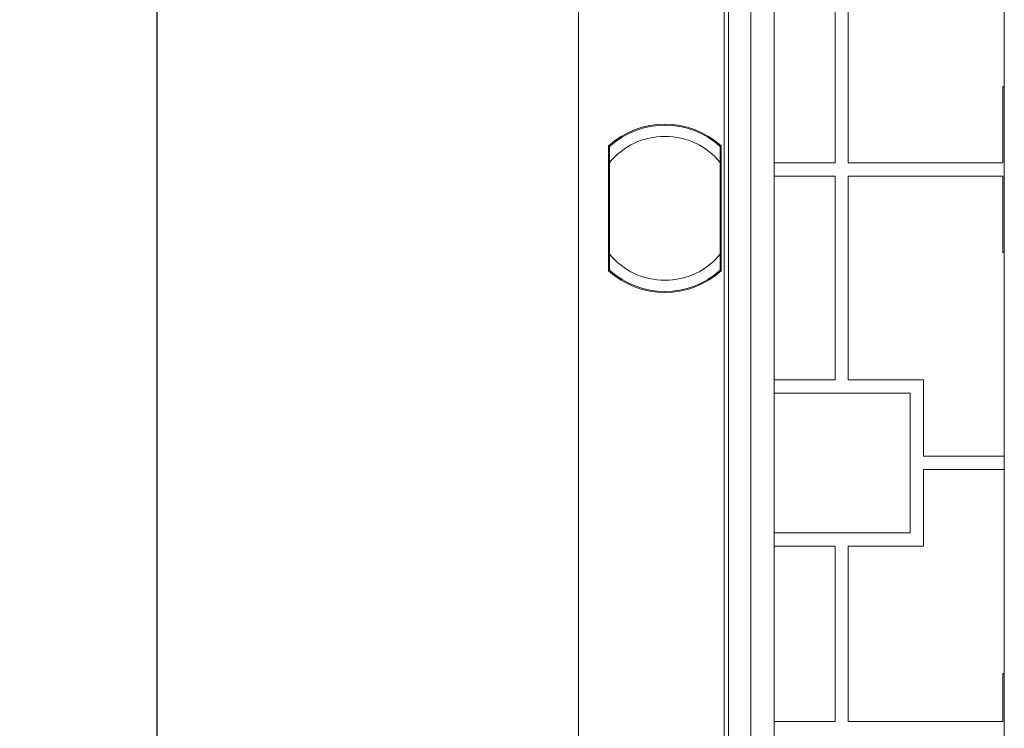
# Model space of a CAD drawing. Extents: x -94.2 to -44.2, y 12.9 to 47.7.
# Drawn here: x -72.5 to -69, y 39.1 to 41.6 of the extents above; entities that cross this region are included whole.
import ezdxf

# ---------------------------------------------------------------- set-up
doc = ezdxf.new("R2010")
doc.units = 0
doc.header["$LTSCALE"] = 0.75
doc.header["$MEASUREMENT"] = 0
doc.header["$PDMODE"] = 35
doc.layers.get('0').update_dxf_attribs({"linetype": 'CONTINUOUS'})
doc.layers.get('Defpoints').update_dxf_attribs({"linetype": 'CONTINUOUS'})
doc.layers.add('A-ANNO-DIM', color=1, linetype='CONTINUOUS')
doc.styles.get("Standard").update_dxf_attribs({"font": 'romans.shx'})
doc.dimstyles.new('00', dxfattribs={"dimtxt": 0.125, "dimasz": 0.18, "dimexe": 0.1, "dimexo": 0.1, "dimgap": 0.09, "dimtad": 0, "dimtih": 1, "dimtoh": 1, "dimzin": 4, "dimdsep": 46, "dimtxsty": 'Standard', "dimcen": 0.09, "dimclrd": 1, "dimclre": 1, "dimclrt": 4, "dimadec": 0, "dimazin": 0, "dimtfac": 1, "dimtofl": 0, "dimtmove": 2, "dimatfit": 3, "dimfxl": 0, "dimtolj": 1, "dimtzin": 4, "dimarcsym": 0})

# ---------------------------------------------------------------- blocks, each defined once
blk = doc.blocks.new('*D3')
at = {"layer": 'A-ANNO-DIM', "color": 1, "lineweight": -2}
for p, q in [((-70.609, 43.3679), (-72.109, 43.3679)), ((-72.009, 43.1879), (-72.009, 38.242)), ((-72.009, 32.9256), (-72.009, 37.8715)), ((-70.609, 32.7456), (-72.109, 32.7456))]:
    blk.add_line(p, q, dxfattribs=at)
at = {"layer": 'A-ANNO-DIM', "color": 1}
for points in [[(-72.039, 43.1879), (-71.979, 43.1879), (-72.009, 43.3679)], [(-72.039, 32.9256), (-71.979, 32.9256), (-72.009, 32.7456)]]:
    blk.add_solid(points, dxfattribs=at)
at = {"layer": 'Defpoints', "color": 0}
for p in [(-70.509, 43.3679), (-72.009, 32.7456), (-70.509, 32.7456)]:
    blk.add_point(p, dxfattribs=at)
at = {"layer": 'A-ANNO-DIM', "color": 4, "insert": (-72.009, 38.0568), "char_height": 0.125, "attachment_point": 5}
blk.add_mtext('\\A1;10.62 [269.8]', dxfattribs=at)

msp = doc.modelspace()

# ---------------------------------------------------------------- linework, layer by layer
at = {"color": 7, "linetype": 'Continuous', "lineweight": 15}
for p, q in [((-70.509, 32.2478), (-70.509, 43.8657)), ((-69.9915, 32.9556), (-69.9915, 43.1579)), ((-69.9763, 43.1428), (-69.9763, 32.9708)), ((-69.8965, 43.1428), (-69.8965, 33.3983)), ((-69.8135, 43.1428), (-69.8135, 33.4147)), ((-68.9949, 38.9357), (-68.9949, 41.8304)), ((-69.5969, 41.7969), (-69.5969, 41.0725)), ((-69.5497, 41.0725), (-69.5497, 41.7919)), ((-68.9998, 41.3442), (-68.9998, 41.0725)), ((-68.9949, 41.3442), (-68.9998, 41.3442)), ((-70.4031, 40.6892), (-70.4031, 41.1328)), ((-70.4031, 41.1293), (-70.3987, 41.1244)), ((-70.005, 41.1255), (-70.0015, 41.1293)), ((-70.0015, 41.1328), (-70.0015, 40.6892)), ((-70.3987, 40.7475), (-70.3987, 41.0745)), ((-70.005, 41.0745), (-70.005, 40.7475)), ((-69.5969, 41.0725), (-69.8135, 41.0725)), ((-68.9998, 41.0725), (-69.5497, 41.0725)), ((-69.8135, 41.0253), (-69.5969, 41.0253)), ((-69.5969, 41.0253), (-69.5969, 40.3009)), ((-69.5497, 41.0253), (-68.9998, 41.0253)), ((-69.5497, 40.3009), (-69.5497, 41.0253)), ((-68.9998, 41.0253), (-68.9998, 40.7536)), ((-68.9998, 40.7536), (-68.9949, 40.7536)), ((-70.3987, 40.6976), (-70.4031, 40.6927)), ((-70.0015, 40.6927), (-70.005, 40.6965)), ((-69.5969, 40.3009), (-69.8135, 40.3009)), ((-69.282, 40.3009), (-69.5497, 40.3009)), ((-69.282, 40.0292), (-69.282, 40.3009)), ((-69.3292, 40.2536), (-69.8135, 40.2536)), ((-69.3292, 39.7576), (-69.3292, 40.2536)), ((-68.9949, 40.0292), (-69.282, 40.0292)), ((-69.282, 39.982), (-68.9949, 39.982)), ((-69.282, 39.7103), (-69.282, 39.982)), ((-69.8135, 39.7576), (-69.3292, 39.7576)), ((-69.8135, 39.7103), (-69.5969, 39.7103)), ((-69.5969, 39.7103), (-69.5969, 39.0858)), ((-69.5497, 39.0858), (-69.5497, 39.7103)), ((-69.5497, 39.7103), (-69.282, 39.7103)), ((-68.9998, 39.2576), (-68.9998, 39.0858)), ((-68.9949, 39.2576), (-68.9998, 39.2576)), ((-69.5969, 39.0858), (-69.8135, 39.0858)), ((-68.9998, 39.0858), (-69.5497, 39.0858))]:
    msp.add_line(p, q, dxfattribs=at)
for centre, radius, start, end in [((-70.2023, 40.911), 0.2992, 47.8516, 132.1484), ((-70.2018, 40.911), 0.2953, 48.1897, 131.8103), ((-70.2018, 40.911), 0.2559, 39.7151, 140.2849), ((-70.2018, 40.911), 0.2559, 219.7151, 320.2849), ((-70.2018, 40.911), 0.2953, 228.1897, 311.8103), ((-70.2023, 40.911), 0.2992, 227.8516, 312.1484)]:
    msp.add_arc(centre, radius, start, end, dxfattribs=at)
for points, knots in [([(-70.3987, 41.0745), (-70.3987, 41.0841), (-70.3987, 41.0991), (-70.3987, 41.1164), (-70.3987, 41.1258), (-70.3987, 41.1304), (-70.3987, 41.1309), (-70.3987, 41.1311)], [0, 0, 0, 0, 0.374996, 0.587754, 0.760459, 0.902334, 1, 1, 1, 1]), ([(-70.005, 41.1311), (-70.005, 41.1307), (-70.005, 41.1299), (-70.005, 41.1236), (-70.005, 41.1122), (-70.005, 41.095), (-70.005, 41.0815), (-70.005, 41.0745)], [0, 0, 0, 0, 0.140957, 0.281418, 0.468602, 0.725116, 1, 1, 1, 1]), ([(-70.3987, 40.6909), (-70.3987, 40.6913), (-70.3987, 40.6921), (-70.3987, 40.6984), (-70.3987, 40.7097), (-70.3987, 40.727), (-70.3987, 40.7405), (-70.3987, 40.7475)], [0, 0, 0, 0, 0.1409569, 0.2814184, 0.4686019, 0.7251196, 1, 1, 1, 1]), ([(-70.005, 40.7475), (-70.005, 40.7379), (-70.005, 40.7229), (-70.005, 40.7056), (-70.005, 40.6962), (-70.005, 40.6916), (-70.005, 40.6911), (-70.005, 40.6909)], [0, 0, 0, 0, 0.374993, 0.587755, 0.760458, 0.902334, 1, 1, 1, 1])]:
    msp.add_open_spline(points, degree=3, knots=knots, dxfattribs=at)

# ---------------------------------------------------------------- dimensions: what is measured, and where the dimension line sits
at = {"layer": 'A-ANNO-DIM'}
dim = msp.add_linear_dim(base=(-72.009, 32.7456), p1=(-70.509, 43.3679), p2=(-70.509, 32.7456), angle=90, dimstyle='00', dxfattribs=at)
dim.commit()
dim.dimension.update_dxf_attribs({"geometry": '*D3', "text_midpoint": (-72.009, 38.0568)})

doc.saveas('drawing.dxf')
